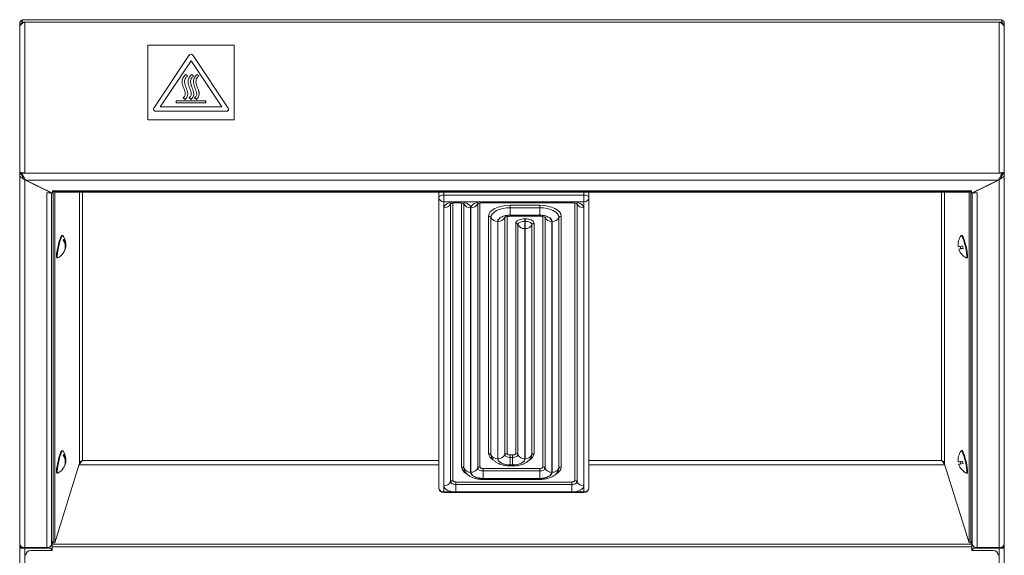
# Model space of a CAD drawing. Units: millimetres. Extents: x 822 to 1222, y 322 to 1144.
# Drawn here: x 822 to 1222, y 926 to 1144 of the extents above; entities that cross this region are included whole.
import ezdxf

# ---------------------------------------------------------------- set-up
doc = ezdxf.new("R2010")
doc.units = ezdxf.units.MM
doc.header["$LTSCALE"] = 5

msp = doc.modelspace()

# ---------------------------------------------------------------- linework, layer by layer
at = {"color": 7, "linetype": 'Continuous', "lineweight": 15}
for p, q in [((821.97, 1142.42), (821.97, 1142.41)), ((822.77, 1142.42), (821.97, 1142.42)), ((822.77, 1142.41), (821.97, 1142.41)), ((821.97, 1142.41), (821.97, 1126.04)), ((822.04, 1140.76), (822.04, 1081.5)), ((822.77, 1142.42), (822.77, 1142.41)), ((822.77, 1142.41), (822.77, 1142.11)), ((822.84, 1142.85), (824.09, 1142.85)), ((822.84, 1142.45), (822.84, 1142.85)), ((1220.53, 1143.88), (823.42, 1143.88)), ((824.09, 1142.85), (824.09, 1081.45)), ((824.09, 1142.85), (1219.85, 1142.85)), ((1219.85, 1081.45), (1219.85, 1142.85)), ((1221.1, 1142.85), (1219.85, 1142.85)), ((1221.1, 1142.45), (1220.7, 1142.45)), ((1221.1, 1142.45), (1221.1, 1142.85)), ((1221.17, 1142.42), (1221.97, 1142.42)), ((1221.17, 1142.42), (1221.17, 1142.41)), ((1221.17, 1142.41), (1221.97, 1142.41)), ((1221.17, 1142.13), (1221.17, 1142.41)), ((1221.9, 1081.5), (1221.9, 1140.76)), ((1221.97, 1142.41), (1221.97, 1142.42)), ((1221.97, 1126.04), (1221.97, 1142.41)), ((874.09, 1133.47), (874.09, 1103.15)), ((909.09, 1133.47), (874.09, 1133.47)), ((909.09, 1103.15), (909.09, 1133.47)), ((890.73, 1129.37), (876.46, 1107.97)), ((906.73, 1107.97), (892.46, 1129.37)), ((822.04, 1126.04), (821.97, 1126.04)), ((821.97, 1126.04), (821.97, 1085.4)), ((891.59, 1127.2), (879.06, 1108.4)), ((891.59, 1127.15), (879.09, 1108.4)), ((904.13, 1108.4), (891.59, 1127.2)), ((891.59, 1127.2), (891.59, 1127.15)), ((904.1, 1108.4), (891.59, 1127.15)), ((1221.9, 1126.04), (1221.97, 1126.04)), ((1221.97, 1085.4), (1221.97, 1126.04)), ((890.15, 1121.03), (889.42, 1121.63)), ((889.42, 1121.62), (889.42, 1121.63)), ((890.15, 1121.02), (889.42, 1121.62)), ((892.59, 1121.03), (891.87, 1121.63)), ((891.87, 1121.62), (891.87, 1121.63)), ((892.59, 1121.02), (891.87, 1121.62)), ((894.77, 1121.03), (894.05, 1121.63)), ((894.05, 1121.62), (894.05, 1121.63)), ((894.77, 1121.02), (894.05, 1121.62)), ((888.41, 1112.04), (889.15, 1111.45)), ((890.86, 1112.04), (891.59, 1111.45)), ((893.04, 1112.04), (893.77, 1111.45)), ((879.06, 1108.4), (904.13, 1108.4)), ((897.59, 1110.95), (885.59, 1110.95)), ((885.59, 1110.95), (885.59, 1110.08)), ((897.59, 1110.94), (885.59, 1110.94)), ((885.59, 1110.08), (897.59, 1110.08)), ((897.59, 1110.08), (897.59, 1110.95)), ((876.32, 1107.53), (876.32, 1107.48)), ((877.32, 1106.67), (905.86, 1106.67)), ((877.32, 1106.67), (877.32, 1106.62)), ((877.32, 1106.62), (905.86, 1106.62)), ((905.86, 1106.67), (905.86, 1106.62)), ((906.86, 1107.48), (906.86, 1107.53)), ((874.09, 1103.15), (874.09, 1103.1)), ((874.09, 1103.15), (909.09, 1103.15)), ((874.09, 1103.1), (909.09, 1103.1)), ((909.09, 1103.15), (909.09, 1103.1)), ((821.97, 1085.4), (821.97, 1081.02)), ((822.04, 1085.4), (821.97, 1085.4)), ((1221.9, 1085.4), (1221.97, 1085.4)), ((1221.97, 1081.02), (1221.97, 1085.4)), ((821.97, 1081.01), (821.97, 1081.02)), ((822.77, 1081.02), (821.97, 1081.02)), ((821.97, 931.01), (821.97, 1081.01)), ((822.84, 1081.5), (822.04, 1081.5)), ((822.77, 1081.5), (822.77, 1081.01)), ((822.84, 1081.45), (824.09, 1081.45)), ((822.84, 1081.05), (822.84, 1081.45)), ((823.17, 1080.22), (823.17, 1079.4)), ((824.09, 1081.45), (1219.85, 1081.45)), ((1221.1, 1081.45), (1219.85, 1081.45)), ((1220.77, 1080.22), (1220.77, 1079.4)), ((1221.1, 1081.5), (1221.9, 1081.5)), ((1221.1, 1081.05), (1221.1, 1081.45)), ((1221.17, 1081.01), (1221.17, 1081.5)), ((1221.17, 1081.02), (1221.97, 1081.02)), ((1221.97, 1081.02), (1221.97, 1081.01)), ((1221.97, 1081.01), (1221.97, 931.01)), ((824.02, 1078.82), (834.77, 1073.44)), ((824.02, 929.24), (824.02, 1078.82)), ((824.43, 1078.65), (1219.52, 1078.65)), ((824.43, 1078.65), (824.74, 1078.53)), ((824.74, 1078.53), (835.24, 1073.28)), ((1208.7, 1073.28), (1219.2, 1078.53)), ((1209.17, 1073.44), (1219.92, 1078.82)), ((1219.2, 1078.53), (1219.52, 1078.65)), ((1219.92, 1078.82), (1219.92, 929.24)), ((834.77, 1073.44), (832.98, 1073.44)), ((832.98, 929.24), (832.98, 1073.44)), ((834.77, 1073.44), (834.77, 1073.51)), ((835.24, 1074.27), (1208.7, 1074.27)), ((835.24, 1074.27), (835.24, 1073.28)), ((835.32, 1073.96), (1208.63, 1073.96)), ((835.55, 1073.96), (835.53, 1073.91)), ((835.53, 1073.91), (836.31, 1073.73)), ((835.53, 931.3), (835.53, 1073.91)), ((836.38, 1073.92), (836.31, 1073.73)), ((836.31, 931.12), (836.31, 1073.73)), ((836.38, 1073.96), (836.38, 1073.76)), ((836.38, 1073.76), (1207.57, 1073.76)), ((992.22, 1071.6), (992.22, 1073.76)), ((994.22, 1072.6), (1051.22, 1072.6)), ((994.22, 1069.87), (994.22, 1072.6)), ((1051.22, 1072.6), (1051.22, 1069.87)), ((1053.22, 1073.76), (1053.22, 1071.6)), ((1207.57, 1073.96), (1207.57, 1073.76)), ((1207.57, 1073.92), (1207.64, 1073.73)), ((1208.41, 1073.91), (1207.64, 1073.73)), ((1207.64, 1073.73), (1207.64, 931.12)), ((1208.39, 1073.96), (1208.41, 1073.91)), ((1208.41, 1073.91), (1208.41, 931.3)), ((1208.7, 1073.28), (1208.7, 1074.27)), ((1209.17, 1073.51), (1209.17, 1073.44)), ((1210.96, 1073.44), (1209.17, 1073.44)), ((1210.96, 1073.44), (1210.96, 929.24)), ((992.22, 953.6), (992.22, 1071.6)), ((1051.22, 1069.87), (994.22, 1069.87)), ((994.22, 1069.87), (994.22, 951.87)), ((997.04, 956), (997.04, 1069)), ((999.22, 1069.85), (1000.22, 1069.85)), ((999.22, 1069.45), (1000.22, 1069.45)), ((1002.4, 1069), (1002.4, 961.5)), ((1008.04, 961.5), (1008.04, 1069)), ((1010.22, 1069.85), (1046.22, 1069.85)), ((1010.22, 1069.45), (1046.22, 1069.45)), ((1021.22, 1068.41), (1033.22, 1068.41)), ((1021.22, 1067.41), (1021.22, 1068.41)), ((1033.22, 1067.41), (1033.22, 1068.41)), ((1048.4, 1069), (1048.4, 956)), ((1051.22, 951.87), (1051.22, 1069.87)), ((1053.22, 1071.6), (1053.22, 953.6)), ((994.26, 954.37), (994.26, 1067.37)), ((1005.18, 1067.37), (1005.18, 959.87)), ((1005.26, 959.87), (1005.26, 1067.37)), ((1012.47, 967.54), (1012.47, 1064.04)), ((1021.22, 1067.41), (1021.22, 1064.39)), ((1033.22, 1067.41), (1021.22, 1067.41)), ((1033.22, 1064.39), (1021.22, 1064.39)), ((1021.22, 1064.35), (1033.22, 1064.35)), ((1033.22, 1067.41), (1033.22, 1064.39)), ((1041.97, 1064.04), (1041.97, 962.04)), ((1051.18, 1067.37), (1051.18, 954.37)), ((1013.4, 1063.5), (1013.4, 967)), ((1016.18, 1061.87), (1016.18, 965.37)), ((1016.26, 965.37), (1016.26, 1061.87)), ((1019.04, 967), (1019.04, 1063.5)), ((1021.22, 1063.95), (1033.22, 1063.95)), ((1023.47, 967.54), (1023.47, 1061.08)), ((1024.4, 1060.54), (1024.4, 967)), ((1027.13, 1062.91), (1027.32, 1062.91)), ((1027.32, 1061.91), (1027.13, 1061.91)), ((1030.04, 967), (1030.04, 1060.54)), ((1030.97, 1061.08), (1030.97, 967.54)), ((1035.4, 1063.5), (1035.4, 961.5)), ((1038.18, 1061.87), (1038.18, 959.87)), ((1038.26, 959.87), (1038.26, 1061.87)), ((1041.04, 961.5), (1041.04, 1063.5)), ((839.46, 1056.14), (839.18, 1056.2)), ((1027.18, 1058.89), (1027.18, 965.37)), ((1027.26, 1058.89), (1027.18, 1058.89)), ((1027.26, 965.37), (1027.26, 1058.89)), ((1204.76, 1056.2), (1204.48, 1056.14)), ((839.91, 1054.7), (839.81, 1054.01)), ((1205.2, 1050.91), (1204.26, 1050.8)), ((837.06, 1047.04), (837.33, 1046.98)), ((1206.61, 1046.98), (1206.89, 1047.04)), ((839.46, 968.64), (839.18, 968.7)), ((1204.76, 968.7), (1204.48, 968.64)), ((839.91, 967.2), (839.81, 966.51)), ((1021.22, 966.91), (1022.22, 966.91)), ((1021.22, 966.91), (1021.22, 965.91)), ((1021.22, 962.89), (1021.22, 965.91)), ((1022.22, 965.91), (1021.22, 965.91)), ((1022.22, 966.91), (1022.22, 965.91)), ((1022.22, 962.89), (1022.22, 965.91)), ((1029.8, 966.03), (1029.84, 966.12)), ((846.2, 963.1), (836.31, 931.12)), ((846.16, 962.96), (846.24, 962.95)), ((846.2, 963.1), (846.25, 963.31)), ((1010.22, 961.41), (1033.22, 961.41)), ((1010.22, 961.41), (1010.22, 960.41)), ((1010.22, 957.39), (1010.22, 960.41)), ((1033.22, 960.41), (1010.22, 960.41)), ((1022.22, 962.89), (1021.22, 962.89)), ((1021.22, 962.85), (1022.22, 962.85)), ((1021.22, 962.45), (1022.22, 962.45)), ((1033.22, 961.41), (1033.22, 960.41)), ((1033.22, 957.39), (1033.22, 960.41)), ((1040.8, 960.53), (1040.84, 960.62)), ((1197.69, 963.31), (1197.74, 963.1)), ((1197.71, 962.95), (1197.78, 962.96)), ((1197.74, 963.1), (1207.64, 931.12)), ((1205.2, 963.41), (1204.26, 963.3)), ((837.06, 959.54), (837.33, 959.48)), ((1033.22, 957.39), (1010.22, 957.39)), ((1010.22, 957.35), (1033.22, 957.35)), ((1010.22, 956.95), (1033.22, 956.95)), ((1206.61, 959.48), (1206.89, 959.54)), ((999.22, 955.91), (1046.22, 955.91)), ((999.22, 954.91), (999.22, 955.91)), ((999.22, 954.91), (999.22, 951.89)), ((1046.22, 954.91), (999.22, 954.91)), ((1046.22, 954.91), (1046.22, 955.91)), ((1046.22, 954.91), (1046.22, 951.89)), ((994.22, 951.87), (1051.22, 951.87)), ((994.22, 951.6), (1051.22, 951.6)), ((1046.22, 951.89), (999.22, 951.89)), ((835.53, 932.39), (834.96, 930.55)), ((1208.98, 930.55), (1208.41, 932.39)), ((821.97, 929.24), (821.97, 931.01)), ((821.97, 929.24), (822.77, 929.24)), ((821.97, 929.01), (821.97, 929.24)), ((821.97, 929.01), (822.77, 929.01)), ((821.97, 774.26), (821.97, 929.01)), ((822.77, 929.24), (822.77, 929.61)), ((822.77, 929.01), (822.77, 929.24)), ((822.77, 929.01), (824.02, 929.01)), ((832.98, 929.24), (824.02, 929.24)), ((824.02, 929.01), (824.02, 774.26)), ((824.02, 929.01), (834.77, 929.01)), ((826.47, 928.11), (835.17, 928.11)), ((834.77, 929.01), (834.77, 928.11)), ((835.17, 928.11), (835.17, 929.61)), ((1208.77, 929.61), (835.17, 929.61)), ((835.26, 930.63), (835.53, 931.51)), ((835.26, 930.63), (1208.68, 930.63)), ((835.53, 931.3), (836.31, 931.12)), ((1208.41, 931.3), (1207.64, 931.12)), ((1208.41, 931.51), (1208.68, 930.63)), ((1208.77, 929.61), (1208.77, 928.11)), ((1208.77, 928.11), (1217.47, 928.11)), ((1209.17, 929.01), (1219.92, 929.01)), ((1209.17, 928.11), (1209.17, 929.01)), ((1219.92, 929.24), (1210.96, 929.24)), ((1219.92, 929.01), (1219.92, 774.25)), ((1219.92, 929.01), (1221.17, 929.01)), ((1221.17, 929.61), (1221.17, 929.24)), ((1221.97, 929.24), (1221.17, 929.24)), ((1221.17, 929.24), (1221.17, 929.01)), ((1221.97, 929.01), (1221.17, 929.01)), ((1221.97, 931.01), (1221.97, 929.24)), ((1221.97, 929.24), (1221.97, 929.01)), ((1221.97, 929.01), (1221.97, 774.25))]:
    msp.add_line(p, q, dxfattribs=at)
at = {"color": 8, "linetype": 'Continuous', "lineweight": 15}
for p, q in [((834.96, 1073.42), (834.96, 930.55)), ((846.25, 1073.76), (846.25, 963.31)), ((847.46, 964.65), (847.46, 1073.76)), ((994.22, 1073.76), (994.22, 1072.6)), ((1051.22, 1072.6), (1051.22, 1073.76)), ((1196.48, 1073.76), (1196.48, 964.65)), ((1197.69, 963.31), (1197.69, 1073.76)), ((1208.98, 1073.42), (1208.98, 930.55)), ((997.97, 1069.32), (997.97, 956.54)), ((999.22, 1069.45), (999.22, 1069.85)), ((1000.22, 1069.45), (1000.22, 1069.85)), ((1001.47, 962.04), (1001.47, 1069.33)), ((1008.97, 1069.32), (1008.97, 962.04)), ((1010.22, 1069.85), (1010.22, 1069.45)), ((1046.22, 1069.85), (1046.22, 1069.45)), ((1047.47, 956.54), (1047.47, 1069.33)), ((1021.22, 1064.35), (1021.22, 1063.95)), ((1033.22, 1064.35), (1033.22, 1063.95)), ((1019.97, 1063.82), (1019.97, 967.54)), ((1034.47, 962.04), (1034.47, 1063.83)), ((992.22, 964.65), (847.46, 964.65)), ((1196.48, 964.65), (1053.22, 964.65)), ((846.24, 962.95), (992.22, 962.95)), ((1021.22, 962.45), (1021.22, 962.85)), ((1022.22, 962.45), (1022.22, 962.85)), ((1053.22, 962.95), (1197.71, 962.95)), ((1010.22, 956.95), (1010.22, 957.35)), ((1033.22, 956.95), (1033.22, 957.35)), ((994.22, 951.6), (994.22, 951.87)), ((1051.22, 951.87), (1051.22, 951.6)), ((824.02, 929.01), (824.02, 929.24)), ((1219.92, 929.24), (1219.92, 929.01))]:
    msp.add_line(p, q, dxfattribs=at)
at = {"color": 7, "linetype": 'Continuous', "lineweight": 15, "flags": 128}
for points in [[(992.22, 1071.6), (992.26, 1071.8), (992.37, 1071.99), (992.56, 1072.16), (992.81, 1072.31), (993.11, 1072.44), (993.46, 1072.53), (993.83, 1072.58), (994.22, 1072.6)], [(1051.22, 1072.6), (1051.61, 1072.58), (1051.99, 1072.53), (1052.33, 1072.44), (1052.64, 1072.31), (1052.88, 1072.16), (1053.07, 1071.99), (1053.18, 1071.8), (1053.22, 1071.6)], [(994.26, 1067.37), (994.36, 1067.86), (994.64, 1068.32), (995.1, 1068.75), (995.72, 1069.12), (996.47, 1069.43), (997.32, 1069.66), (998.25, 1069.8), (999.22, 1069.85)], [(1000.22, 1069.85), (1001.19, 1069.8), (1002.12, 1069.66), (1002.98, 1069.43), (1003.73, 1069.12), (1004.34, 1068.75), (1004.8, 1068.32), (1005.08, 1067.86), (1005.18, 1067.37)], [(1005.26, 1067.37), (1005.36, 1067.86), (1005.64, 1068.32), (1006.1, 1068.75), (1006.72, 1069.12), (1007.47, 1069.43), (1008.32, 1069.66), (1009.25, 1069.8), (1010.22, 1069.85)], [(1012.47, 1064.04), (1012.64, 1064.89), (1013.14, 1065.71), (1013.95, 1066.47), (1015.03, 1067.13), (1016.36, 1067.67), (1017.87, 1068.08), (1019.51, 1068.33), (1021.22, 1068.41)], [(1033.22, 1068.41), (1034.93, 1068.33), (1036.57, 1068.08), (1038.08, 1067.67), (1039.41, 1067.13), (1040.5, 1066.47), (1041.31, 1065.71), (1041.8, 1064.89), (1041.97, 1064.04)], [(1046.22, 1069.85), (1047.19, 1069.8), (1048.12, 1069.66), (1048.98, 1069.43), (1049.73, 1069.12), (1050.34, 1068.75), (1050.8, 1068.32), (1051.08, 1067.86), (1051.18, 1067.37)], [(1021.22, 1067.41), (1019.7, 1067.33), (1018.23, 1067.11), (1016.88, 1066.75), (1015.69, 1066.26), (1014.72, 1065.67), (1013.99, 1064.99), (1013.55, 1064.26), (1013.4, 1063.5)], [(1021.22, 1064.39), (1020.24, 1064.34), (1019.29, 1064.2), (1018.42, 1063.97), (1017.66, 1063.65), (1017.03, 1063.27), (1016.56, 1062.84), (1016.28, 1062.36), (1016.18, 1061.87)], [(1016.26, 1061.87), (1016.36, 1062.36), (1016.64, 1062.82), (1017.1, 1063.25), (1017.72, 1063.62), (1018.47, 1063.93), (1019.32, 1064.16), (1020.25, 1064.3), (1021.22, 1064.35)], [(1041.04, 1063.5), (1040.89, 1064.26), (1040.45, 1064.99), (1039.73, 1065.67), (1038.75, 1066.26), (1037.57, 1066.75), (1036.22, 1067.11), (1034.75, 1067.33), (1033.22, 1067.41)], [(1038.26, 1061.87), (1038.17, 1062.36), (1037.88, 1062.84), (1037.41, 1063.27), (1036.79, 1063.65), (1036.02, 1063.97), (1035.15, 1064.2), (1034.21, 1064.34), (1033.22, 1064.39)], [(1033.22, 1064.35), (1034.19, 1064.3), (1035.12, 1064.16), (1035.98, 1063.93), (1036.73, 1063.62), (1037.34, 1063.25), (1037.8, 1062.82), (1038.08, 1062.36), (1038.18, 1061.87)], [(839.18, 1056.2), (839, 1056.09), (838.73, 1055.62)], [(839.52, 1056.1), (839.48, 1056.13), (839.28, 1056.03), (839, 1055.56)], [(1206.16, 1051.63), (1205.83, 1052.92), (1205.49, 1054.09), (1205.15, 1055.07), (1204.84, 1055.75), (1204.59, 1056.1), (1204.43, 1056.1)], [(1206.43, 1051.69), (1206.11, 1052.98), (1205.77, 1054.16), (1205.43, 1055.13), (1205.12, 1055.82), (1204.87, 1056.17), (1204.76, 1056.2)], [(838.73, 1055.62), (838.4, 1054.83), (838.06, 1053.78), (837.72, 1052.56), (837.41, 1051.26), (837.16, 1049.99), (836.99, 1048.85), (836.91, 1047.93), (836.92, 1047.32), (837.04, 1047.05), (837.06, 1047.04)], [(839, 1055.56), (838.68, 1054.77), (838.34, 1053.72), (838, 1052.49), (837.69, 1051.19), (837.44, 1049.92), (837.27, 1048.78), (837.19, 1047.87), (837.2, 1047.25), (837.32, 1046.99), (837.4, 1046.99)], [(1205.2, 1050.91), (1204.59, 1050.78), (1204.1, 1050.68), (1203.75, 1050.61), (1203.54, 1050.58), (1203.49, 1050.58), (1203.6, 1050.62), (1203.85, 1050.7), (1204.26, 1050.8)], [(1206.54, 1046.99), (1206.68, 1047.03), (1206.76, 1047.42), (1206.74, 1048.14), (1206.63, 1049.14), (1206.43, 1050.33), (1206.16, 1051.63)], [(1206.89, 1047.04), (1206.96, 1047.1), (1207.04, 1047.49), (1207.02, 1048.21), (1206.91, 1049.21), (1206.71, 1050.4), (1206.43, 1051.69)], [(838.73, 968.12), (838.4, 967.33), (838.06, 966.28), (837.72, 965.06), (837.41, 963.76), (837.16, 962.49), (836.99, 961.35), (836.91, 960.43), (836.92, 959.82), (837.04, 959.55), (837.06, 959.54)], [(839, 968.06), (838.68, 967.27), (838.34, 966.22), (838, 964.99), (837.69, 963.69), (837.44, 962.42), (837.27, 961.28), (837.19, 960.37), (837.2, 959.75), (837.32, 959.49), (837.4, 959.49)], [(839.18, 968.7), (839, 968.59), (838.73, 968.12)], [(839.52, 968.6), (839.48, 968.63), (839.28, 968.53), (839, 968.06)], [(1206.16, 964.13), (1205.83, 965.42), (1205.49, 966.59), (1205.15, 967.57), (1204.84, 968.25), (1204.59, 968.6), (1204.43, 968.6)], [(1206.43, 964.19), (1206.11, 965.48), (1205.77, 966.66), (1205.43, 967.63), (1205.12, 968.32), (1204.87, 968.67), (1204.76, 968.7)], [(1016.18, 965.37), (1016.28, 964.88), (1016.56, 964.41), (1017.03, 963.97), (1017.66, 963.59), (1018.42, 963.28), (1019.29, 963.04), (1020.24, 962.9), (1021.22, 962.85)], [(1021.22, 962.89), (1020.25, 962.94), (1019.32, 963.08), (1018.47, 963.31), (1017.72, 963.62), (1017.1, 963.99), (1016.64, 964.42), (1016.36, 964.89), (1016.26, 965.37)], [(1021.22, 965.91), (1020.8, 965.93), (1020.39, 965.99), (1020.01, 966.09), (1019.68, 966.23), (1019.41, 966.39), (1019.21, 966.58), (1019.09, 966.78), (1019.04, 967)], [(1019.97, 967.54), (1020, 967.41), (1020.07, 967.3), (1020.18, 967.19), (1020.34, 967.09), (1020.53, 967.02), (1020.74, 966.96), (1020.98, 966.92), (1021.22, 966.91)], [(1022.22, 966.91), (1022.47, 966.92), (1022.7, 966.96), (1022.92, 967.02), (1023.11, 967.09), (1023.26, 967.19), (1023.38, 967.3), (1023.45, 967.41), (1023.47, 967.54)], [(1024.4, 967), (1024.36, 966.78), (1024.23, 966.58), (1024.03, 966.39), (1023.76, 966.23), (1023.43, 966.09), (1023.05, 965.99), (1022.65, 965.93), (1022.22, 965.91)], [(1027.18, 965.37), (1027.08, 964.89), (1026.8, 964.42), (1026.34, 963.99), (1025.73, 963.62), (1024.98, 963.31), (1024.12, 963.08), (1023.19, 962.94), (1022.22, 962.89)], [(1022.22, 962.85), (1023.21, 962.9), (1024.15, 963.04), (1025.02, 963.28), (1025.79, 963.59), (1026.41, 963.97), (1026.88, 964.41), (1027.17, 964.88), (1027.26, 965.37)], [(1206.54, 959.49), (1206.68, 959.54), (1206.76, 959.92), (1206.74, 960.64), (1206.63, 961.64), (1206.43, 962.83), (1206.16, 964.13)], [(1206.89, 959.54), (1206.96, 959.6), (1207.04, 959.99), (1207.02, 960.71), (1206.91, 961.71), (1206.71, 962.9), (1206.43, 964.19)], [(1010.22, 960.41), (1009.8, 960.43), (1009.39, 960.49), (1009.01, 960.59), (1008.68, 960.73), (1008.41, 960.89), (1008.21, 961.08), (1008.09, 961.28), (1008.04, 961.5)], [(1008.97, 962.04), (1009, 961.91), (1009.07, 961.8), (1009.18, 961.69), (1009.34, 961.59), (1009.53, 961.52), (1009.74, 961.46), (1009.98, 961.42), (1010.22, 961.41)], [(1033.22, 961.41), (1033.47, 961.42), (1033.7, 961.46), (1033.92, 961.52), (1034.11, 961.59), (1034.26, 961.69), (1034.38, 961.8), (1034.45, 961.91), (1034.47, 962.04)], [(1035.4, 961.5), (1035.36, 961.28), (1035.23, 961.08), (1035.03, 960.89), (1034.76, 960.73), (1034.43, 960.59), (1034.05, 960.49), (1033.65, 960.43), (1033.22, 960.41)], [(1205.2, 963.41), (1204.59, 963.28), (1204.1, 963.18), (1203.75, 963.11), (1203.54, 963.08), (1203.49, 963.08), (1203.6, 963.12), (1203.85, 963.2), (1204.26, 963.3)], [(997.97, 956.54), (998, 956.41), (998.07, 956.3), (998.18, 956.19), (998.34, 956.09), (998.53, 956.02), (998.74, 955.96), (998.98, 955.92), (999.22, 955.91)], [(1005.18, 959.87), (1005.28, 959.38), (1005.56, 958.91), (1006.03, 958.47), (1006.66, 958.09), (1007.42, 957.78), (1008.29, 957.54), (1009.24, 957.4), (1010.22, 957.35)], [(1010.22, 957.39), (1009.25, 957.44), (1008.32, 957.58), (1007.47, 957.81), (1006.72, 958.12), (1006.1, 958.49), (1005.64, 958.92), (1005.36, 959.39), (1005.26, 959.87)], [(1038.18, 959.87), (1038.08, 959.39), (1037.8, 958.92), (1037.34, 958.49), (1036.73, 958.12), (1035.98, 957.81), (1035.12, 957.58), (1034.19, 957.44), (1033.22, 957.39)], [(1033.22, 957.35), (1034.21, 957.4), (1035.15, 957.54), (1036.02, 957.78), (1036.79, 958.09), (1037.41, 958.47), (1037.88, 958.91), (1038.17, 959.38), (1038.26, 959.87)], [(1046.22, 955.91), (1046.47, 955.92), (1046.7, 955.96), (1046.92, 956.02), (1047.11, 956.09), (1047.26, 956.19), (1047.38, 956.3), (1047.45, 956.41), (1047.47, 956.54)], [(999.22, 951.89), (998.25, 951.94), (997.32, 952.08), (996.47, 952.31), (995.72, 952.62), (995.1, 952.99), (994.64, 953.42), (994.36, 953.89), (994.26, 954.37)], [(999.22, 954.91), (998.8, 954.93), (998.39, 954.99), (998.01, 955.09), (997.68, 955.23), (997.41, 955.39), (997.21, 955.58), (997.09, 955.78), (997.04, 956)], [(1048.4, 956), (1048.36, 955.78), (1048.23, 955.58), (1048.03, 955.39), (1047.76, 955.23), (1047.43, 955.09), (1047.05, 954.99), (1046.65, 954.93), (1046.22, 954.91)], [(1051.18, 954.37), (1051.08, 953.89), (1050.8, 953.42), (1050.34, 952.99), (1049.73, 952.62), (1048.98, 952.31), (1048.12, 952.08), (1047.19, 951.94), (1046.22, 951.89)]]:
    msp.add_lwpolyline(points, dxfattribs=at)
at = {"color": 8, "linetype": 'Continuous', "lineweight": 15, "flags": 128}
for points in [[(1013.4, 967), (1013.55, 966.23), (1013.64, 966.04)], [(1029.84, 966.12), (1029.89, 966.23), (1030.04, 967)], [(1002.4, 961.5), (1002.55, 960.73), (1002.64, 960.54)], [(1040.84, 960.62), (1040.89, 960.73), (1041.04, 961.5)]]:
    msp.add_lwpolyline(points, dxfattribs=at)
at = {"color": 7, "linetype": 'Continuous', "lineweight": 15}
for centre, radius, start, end in [((891.59, 1128.73), 1.07, 36.3207, 143.6793), ((877.26, 1107.56), 0.94, 184.3997, 273.8109), ((877.22, 1107.54), 0.875, 150.5975, 276.7832), ((905.96, 1107.54), 0.875, 263.2168, 29.4025), ((905.92, 1107.56), 0.94, 266.1881, 355.6014), ((823.75, 1081.09), 1.78, 182.2501, 250.9579), ((823.79, 1081.04), 1.02, 180.9946, 232.498), ((1220.19, 1081.09), 1.78, 289.0431, 357.7485), ((1220.15, 1081.04), 1.02, 307.5023, 359.0059), ((994.1, 1071.75), 1.88, 184.402, 273.8113), ((994.36, 1070.4), 3.03, 268.1543, 332.4042), ((1005.08, 1070.4), 3.03, 207.5958, 271.8457), ((1005.36, 1070.4), 3.03, 268.1543, 332.4042), ((1051.08, 1070.4), 3.03, 207.5958, 271.8457), ((1051.35, 1071.75), 1.88, 266.1885, 355.5984), ((1012.5, 1063.03), 1.01, 27.5964, 91.8437), ((1041.94, 1063.03), 1.01, 88.1564, 152.4031), ((1016.08, 1064.9), 3.03, 207.5965, 271.8441), ((1016.36, 1064.9), 3.03, 268.1559, 332.4035), ((1038.08, 1064.9), 3.03, 207.5965, 271.8441), ((1038.36, 1064.9), 3.03, 268.1559, 332.4035), ((834.64, 1052.43), 6.1, 343.6993, 36.9306), ((1209.3, 1052.43), 6.1, 143.0694, 188.2518), ((835.59, 1051.62), 4.86, 327.3851, 32.4765), ((843.47, 1052.73), 4.07, 151.0145, 158.411), ((835.77, 1052.08), 4.9, 332.7823, 32.3648), ((834.64, 1052.43), 6.1, 296.9408, 325.7254), ((1200.67, 1069.69), 18.32, 278.1553, 283.6163), ((1209.3, 1052.43), 6.1, 197.6561, 243.0592), ((1231.87, 1057.67), 28.45, 192.1259, 193.9608), ((1177.37, 1045.02), 28.45, 11.947, 13.9609), ((834.64, 964.93), 6.1, 343.6993, 36.9306), ((1209.3, 964.93), 6.1, 143.0694, 188.2518), ((835.59, 964.12), 4.86, 327.3851, 32.4765), ((843.47, 965.23), 4.07, 151.0145, 158.411), ((835.77, 964.58), 4.9, 332.7816, 32.3654), ((1012.5, 966.53), 1.01, 27.593, 91.8471), ((1016.08, 968.4), 3.03, 207.5958, 271.8457), ((1016.36, 968.4), 3.03, 268.1543, 332.4042), ((1019.94, 966.53), 1.01, 88.1529, 152.407), ((1023.5, 966.53), 1.01, 27.5949, 91.846), ((1027.08, 968.4), 3.03, 207.5958, 271.8457), ((1027.36, 968.4), 3.03, 268.1545, 332.4042), ((1030.94, 966.53), 1.01, 88.154, 152.4051), ((1200.67, 982.2), 18.33, 278.156, 283.6156), ((1231.89, 970.17), 28.47, 192.127, 193.9606), ((1177.39, 957.52), 28.43, 11.9464, 13.9614), ((834.64, 964.93), 6.1, 296.9408, 325.7254), ((1001.5, 961.03), 1.01, 27.5982, 91.8426), ((1005.08, 962.9), 3.03, 207.5959, 271.8447), ((1005.36, 962.9), 3.03, 268.1553, 332.4041), ((1008.94, 961.03), 1.01, 88.1574, 152.4018), ((1034.5, 961.03), 1.01, 27.5964, 91.8437), ((1038.08, 962.9), 3.03, 207.5959, 271.8447), ((1038.36, 962.9), 3.03, 268.1553, 332.4041), ((1041.94, 961.03), 1.01, 88.1564, 152.4031), ((1209.3, 964.93), 6.1, 197.6561, 243.0592), ((997.94, 955.53), 1.01, 88.1514, 152.4058), ((1047.5, 955.53), 1.01, 27.5951, 91.8481), ((994.22, 953.6), 2, 180, 270), ((994.1, 953.75), 1.88, 184.402, 273.8113), ((994.36, 957.4), 3.03, 268.1545, 332.4049), ((1051.08, 957.4), 3.03, 207.5951, 271.8455), ((1051.22, 953.6), 2, 270, 0), ((1051.35, 953.75), 1.88, 266.1885, 355.5984), ((823.68, 931.05), 1.71, 181.3061, 237.9327), ((824.01, 931.5), 2.26, 236.8361, 270.335), ((826.47, 926.11), 2, 90, 180), ((833.07, 931.26), 2.02, 267.5969, 339.6132), ((1210.87, 931.26), 2.02, 200.3862, 272.4036), ((1217.47, 926.11), 2, 0, 90), ((1219.94, 931.5), 2.26, 269.6649, 303.164), ((1220.27, 931.05), 1.71, 302.0679, 358.6922)]:
    msp.add_arc(centre, radius, start, end, dxfattribs=at)
at = {"color": 8, "linetype": 'Continuous', "lineweight": 15}
for centre, radius, start, end in [((1016.04, 967.99), 3.59, 187.3181, 243.2903), ((1027.42, 967.99), 3.58, 297.1404, 352.7441), ((1005.04, 962.49), 3.59, 187.3167, 243.2921), ((1038.42, 962.49), 3.58, 297.1391, 352.7457)]:
    msp.add_arc(centre, radius, start, end, dxfattribs=at)
at = {"color": 7, "linetype": 'Continuous', "lineweight": 15}
for centre, major_axis, start_param, end_param in [((824.02, 1080.59), (-1.08, 1.08), 1.346632, 1.829788), ((1219.92, 1080.59), (1.08, 1.08), 4.45906, 4.936553), ((824.02, 1080.59), (-1.78, 1.78), 1.666854, 2.094395), ((1219.92, 1080.59), (1.78, 1.78), 4.18879, 4.616331)]:
    msp.add_ellipse(centre, major_axis=major_axis, ratio=0.57735, start_param=start_param, end_param=end_param, dxfattribs=at)
for points, knots in [([(823.04, 1143.64), (822.9, 1143.62), (822.54, 1143.57), (822.15, 1143.17), (821.98, 1142.74), (821.97, 1142.48), (821.97, 1142.42)], [0, 0, 0, 0, 0.242743, 0.597822, 0.902662, 1, 1, 1, 1]), ([(822.04, 1140.76), (822.07, 1140.96), (822.12, 1141.37), (822.53, 1141.94), (823.11, 1142.42), (823.68, 1142.71), (824.01, 1142.83), (824.09, 1142.85)], [0, 0, 0, 0, 0.2301008, 0.4602849, 0.6904616, 0.9206513, 1, 1, 1, 1]), ([(822.84, 1142.7), (822.82, 1142.65), (822.78, 1142.57), (822.77, 1142.47), (822.77, 1142.42)], [0, 0, 0, 0, 0.548604, 1, 1, 1, 1]), ([(822.84, 1142.85), (822.86, 1143), (822.9, 1143.28), (822.99, 1143.58), (823.1, 1143.76), (823.23, 1143.87), (823.35, 1143.86), (823.42, 1143.85)], [0, 0, 0, 0, 0.238428, 0.453951, 0.647385, 0.819926, 1, 1, 1, 1]), ([(1219.85, 1142.85), (1220.1, 1142.76), (1220.59, 1142.57), (1221.24, 1142.12), (1221.7, 1141.58), (1221.89, 1141.1), (1221.9, 1140.83), (1221.9, 1140.76)], [0, 0, 0, 0, 0.2301004, 0.460277, 0.6904624, 0.9206456, 1, 1, 1, 1]), ([(1220.53, 1143.85), (1220.59, 1143.86), (1220.73, 1143.87), (1220.88, 1143.73), (1220.99, 1143.53), (1221.07, 1143.23), (1221.09, 1142.98), (1221.1, 1142.85)], [0, 0, 0, 0, 0.191031, 0.393358, 0.594554, 0.796237, 1, 1, 1, 1]), ([(1221.97, 1142.42), (1221.95, 1142.6), (1221.91, 1142.96), (1221.6, 1143.37), (1221.25, 1143.62), (1220.99, 1143.65), (1220.91, 1143.66)], [0, 0, 0, 0, 0.284676, 0.569908, 0.863289, 1, 1, 1, 1]), ([(1221.17, 1142.42), (1221.17, 1142.54), (1221.16, 1142.66), (1221.1, 1142.74), (1221.1, 1142.74)], [0, 0, 0, 0, 0.9737428, 1, 1, 1, 1]), ([(889.42, 1121.62), (889, 1121.15), (888.2, 1120.27), (887.87, 1119.06), (887.97, 1118.5), (887.98, 1118.46)], [0, 0, 0, 0, 0.514216, 0.961225, 1, 1, 1, 1]), ([(889.42, 1121.63), (888.99, 1121.15), (888.17, 1120.27), (887.86, 1118.64), (888.14, 1117.22), (888.63, 1115.98), (889.07, 1114.88), (889.29, 1113.96), (889.22, 1113.22), (888.95, 1112.6), (888.61, 1112.24), (888.41, 1112.04)], [0, 0, 0, 0, 0.174844, 0.326837, 0.46522, 0.593591, 0.709218, 0.806917, 0.864108, 0.924159, 1, 1, 1, 1]), ([(889.15, 1111.45), (889.39, 1111.71), (889.85, 1112.18), (890.21, 1113.03), (890.3, 1113.98), (890.06, 1115.06), (889.59, 1116.22), (889.13, 1117.39), (888.91, 1118.47), (889.03, 1119.44), (889.42, 1120.29), (889.89, 1120.77), (890.15, 1121.03)], [0, 0, 0, 0, 0.097085, 0.180405, 0.258345, 0.375811, 0.497374, 0.618952, 0.736746, 0.815492, 0.900413, 1, 1, 1, 1]), ([(891.87, 1121.62), (891.44, 1121.15), (890.65, 1120.27), (890.32, 1119.06), (890.42, 1118.5), (890.43, 1118.46)], [0, 0, 0, 0, 0.514214, 0.961225, 1, 1, 1, 1]), ([(891.87, 1121.63), (891.43, 1121.15), (890.61, 1120.27), (890.31, 1118.64), (890.59, 1117.22), (891.07, 1115.98), (891.52, 1114.88), (891.73, 1113.96), (891.67, 1113.22), (891.4, 1112.6), (891.05, 1112.24), (890.86, 1112.04)], [0, 0, 0, 0, 0.174843, 0.326836, 0.465219, 0.59359, 0.709217, 0.806917, 0.864107, 0.924159, 1, 1, 1, 1]), ([(891.59, 1111.45), (891.84, 1111.71), (892.29, 1112.18), (892.65, 1113.03), (892.75, 1113.98), (892.5, 1115.06), (892.04, 1116.22), (891.57, 1117.39), (891.35, 1118.47), (891.47, 1119.44), (891.86, 1120.29), (892.34, 1120.77), (892.59, 1121.03)], [0, 0, 0, 0, 0.097085, 0.180405, 0.258345, 0.375811, 0.497374, 0.618953, 0.736748, 0.815493, 0.900414, 1, 1, 1, 1]), ([(894.05, 1121.62), (893.62, 1121.15), (892.83, 1120.27), (892.5, 1119.06), (892.6, 1118.5), (892.6, 1118.46)], [0, 0, 0, 0, 0.514217, 0.961225, 1, 1, 1, 1]), ([(894.05, 1121.63), (893.61, 1121.15), (892.79, 1120.27), (892.49, 1118.64), (892.76, 1117.22), (893.25, 1115.98), (893.7, 1114.88), (893.91, 1113.96), (893.85, 1113.22), (893.57, 1112.6), (893.23, 1112.24), (893.04, 1112.04)], [0, 0, 0, 0, 0.1748444, 0.3268364, 0.4652194, 0.593591, 0.7092175, 0.8069173, 0.8641075, 0.9241591, 1, 1, 1, 1]), ([(893.77, 1111.45), (894.02, 1111.71), (894.47, 1112.18), (894.83, 1113.03), (894.92, 1113.98), (894.68, 1115.06), (894.21, 1116.22), (893.75, 1117.39), (893.53, 1118.47), (893.65, 1119.44), (894.04, 1120.29), (894.52, 1120.77), (894.77, 1121.03)], [0, 0, 0, 0, 0.097086, 0.180406, 0.258345, 0.375811, 0.497375, 0.618953, 0.736747, 0.815493, 0.900413, 1, 1, 1, 1]), ([(890.23, 1113.59), (890.24, 1113.67), (890.3, 1114.16), (890.04, 1115.06), (889.59, 1116.22), (889.15, 1117.38), (888.9, 1118.26), (888.97, 1118.72), (888.98, 1118.78)], [0, 0, 0, 0, 0.047355, 0.273016, 0.506548, 0.740109, 0.966401, 1, 1, 1, 1]), ([(892.67, 1113.59), (892.68, 1113.67), (892.75, 1114.16), (892.49, 1115.06), (892.04, 1116.22), (891.59, 1117.38), (891.35, 1118.26), (891.42, 1118.72), (891.43, 1118.78)], [0, 0, 0, 0, 0.047355, 0.273015, 0.506548, 0.74011, 0.966401, 1, 1, 1, 1]), ([(894.85, 1113.59), (894.86, 1113.67), (894.92, 1114.16), (894.67, 1115.06), (894.21, 1116.22), (893.77, 1117.38), (893.53, 1118.26), (893.6, 1118.72), (893.61, 1118.78)], [0, 0, 0, 0, 0.047355, 0.2730146, 0.5065483, 0.7401091, 0.9664014, 1, 1, 1, 1]), ([(889.24, 1113.89), (889.24, 1113.87), (889.29, 1113.65), (889.21, 1113.22), (888.95, 1112.59), (888.61, 1112.23), (888.41, 1112.03)], [0, 0, 0, 0, 0.036106, 0.321607, 0.621393, 1, 1, 1, 1]), ([(891.68, 1113.89), (891.69, 1113.87), (891.73, 1113.65), (891.66, 1113.22), (891.4, 1112.59), (891.05, 1112.23), (890.86, 1112.03)], [0, 0, 0, 0, 0.036106, 0.321607, 0.621393, 1, 1, 1, 1]), ([(893.86, 1113.89), (893.87, 1113.87), (893.91, 1113.65), (893.84, 1113.22), (893.58, 1112.59), (893.23, 1112.23), (893.04, 1112.03)], [0, 0, 0, 0, 0.036104, 0.321605, 0.621392, 1, 1, 1, 1]), ([(824.09, 1081.45), (823.85, 1081.52), (823.35, 1081.66), (822.71, 1081.71), (822.24, 1081.66), (822.06, 1081.57), (822.05, 1081.52), (822.04, 1081.5)], [0, 0, 0, 0, 0.230098, 0.460284, 0.690463, 0.920645, 1, 1, 1, 1]), ([(822.96, 1081.47), (822.95, 1081.47), (822.85, 1081.49), (822.85, 1081.5), (822.84, 1081.5)], [0, 0, 0, 0, 0.123371, 1, 1, 1, 1]), ([(824.43, 1078.65), (824.31, 1078.8), (824.06, 1079.1), (823.68, 1079.79), (823.31, 1080.56), (823.02, 1081.13), (822.87, 1081.4), (822.84, 1081.45)], [0, 0, 0, 0, 0.228804, 0.468229, 0.70767, 0.947107, 1, 1, 1, 1]), ([(823.37, 1080.43), (823.29, 1080.53), (823.11, 1080.76), (822.93, 1080.95), (822.84, 1081.05)], [0, 0, 0, 0, 0.4871796, 1, 1, 1, 1]), ([(1221.1, 1081.45), (1220.98, 1081.23), (1220.73, 1080.77), (1220.36, 1079.99), (1219.98, 1079.27), (1219.7, 1078.85), (1219.55, 1078.68), (1219.52, 1078.65)], [0, 0, 0, 0, 0.228808, 0.468227, 0.707669, 0.947109, 1, 1, 1, 1]), ([(1221.9, 1081.5), (1221.88, 1081.54), (1221.82, 1081.63), (1221.42, 1081.7), (1220.83, 1081.69), (1220.27, 1081.58), (1219.94, 1081.48), (1219.85, 1081.45)], [0, 0, 0, 0, 0.230099, 0.46028, 0.690463, 0.920645, 1, 1, 1, 1]), ([(1221.1, 1081.05), (1220.96, 1080.89), (1220.78, 1080.68), (1220.61, 1080.47), (1220.58, 1080.43)], [0, 0, 0, 0, 0.833732, 1, 1, 1, 1]), ([(1221.1, 1081.5), (1221.1, 1081.5), (1221.09, 1081.49), (1220.99, 1081.47), (1220.98, 1081.47)], [0, 0, 0, 0, 0.939065, 1, 1, 1, 1]), ([(835.32, 1073.99), (835.31, 1073.99), (835.28, 1073.97), (835.26, 1074.16), (835.24, 1074.27)], [0, 0, 0, 0, 0.375169, 1, 1, 1, 1]), ([(1208.7, 1074.27), (1208.69, 1074.16), (1208.66, 1073.97), (1208.64, 1073.99), (1208.63, 1073.99)], [0, 0, 0, 0, 0.624831, 1, 1, 1, 1]), ([(996.89, 1068.94), (996.89, 1068.94), (996.86, 1068.91), (996.98, 1069.01), (997.31, 1069.16), (997.88, 1069.33), (998.55, 1069.43), (999.03, 1069.44), (999.22, 1069.45)], [0, 0, 0, 0, 0.001673, 0.200297, 0.38735, 0.595206, 0.833224, 1, 1, 1, 1]), ([(1000.22, 1069.45), (1000.37, 1069.45), (1000.82, 1069.44), (1001.53, 1069.34), (1002.15, 1069.16), (1002.5, 1068.98), (1002.53, 1068.96), (1002.55, 1068.94)], [0, 0, 0, 0, 0.1294456, 0.3835309, 0.6303434, 0.8243367, 1, 1, 1, 1]), ([(1007.89, 1068.94), (1007.89, 1068.94), (1007.86, 1068.91), (1007.98, 1069.01), (1008.31, 1069.16), (1008.88, 1069.33), (1009.55, 1069.43), (1010.03, 1069.44), (1010.22, 1069.45)], [0, 0, 0, 0, 0.001673, 0.200297, 0.387351, 0.595203, 0.833225, 1, 1, 1, 1]), ([(1046.22, 1069.45), (1046.37, 1069.45), (1046.82, 1069.44), (1047.53, 1069.34), (1048.15, 1069.16), (1048.5, 1068.98), (1048.53, 1068.96), (1048.55, 1068.94)], [0, 0, 0, 0, 0.129444, 0.383529, 0.630344, 0.824336, 1, 1, 1, 1]), ([(1018.89, 1063.44), (1018.89, 1063.44), (1018.86, 1063.41), (1018.98, 1063.51), (1019.31, 1063.66), (1019.88, 1063.83), (1020.55, 1063.93), (1021.03, 1063.94), (1021.22, 1063.95)], [0, 0, 0, 0, 0.0016723, 0.2002972, 0.387351, 0.5952067, 0.8332248, 1, 1, 1, 1]), ([(1023.47, 1061.08), (1023.49, 1061.22), (1023.53, 1061.56), (1023.97, 1062.07), (1024.8, 1062.54), (1025.9, 1062.85), (1026.72, 1062.89), (1027.13, 1062.91)], [0, 0, 0, 0, 0.141341, 0.356245, 0.571197, 0.785584, 1, 1, 1, 1]), ([(1023.47, 1061.08), (1023.57, 1061.08), (1023.77, 1061.06), (1024.04, 1060.95), (1024.26, 1060.77), (1024.35, 1060.62), (1024.4, 1060.54)], [0, 0, 0, 0, 0.250003, 0.49999, 0.750001, 1, 1, 1, 1]), ([(1027.13, 1061.91), (1027.13, 1061.91), (1026.82, 1061.91), (1026.21, 1061.86), (1025.39, 1061.64), (1024.77, 1061.29), (1024.45, 1060.89), (1024.4, 1060.65), (1024.4, 1060.54), (1024.4, 1060.54)], [0, 0, 0, 0, 0.000014, 0.21423, 0.428779, 0.643954, 0.858857, 0.999987, 1, 1, 1, 1]), ([(1027.18, 1058.89), (1026.96, 1058.91), (1026.55, 1058.93), (1025.88, 1059.13), (1025.16, 1059.53), (1024.65, 1060.06), (1024.45, 1060.45), (1024.4, 1060.54)], [0, 0, 0, 0, 0.183832, 0.343892, 0.591888, 0.896848, 1, 1, 1, 1]), ([(1027.13, 1062.91), (1027.13, 1062.85), (1027.13, 1062.74), (1027.13, 1062.49), (1027.13, 1062.2), (1027.13, 1062.01), (1027.13, 1061.91)], [0, 0, 0, 0, 0.249992, 0.499991, 0.749987, 1, 1, 1, 1]), ([(1027.18, 1058.89), (1027.18, 1059.01), (1027.17, 1059.24), (1027.15, 1059.77), (1027.14, 1060.52), (1027.13, 1061.3), (1027.13, 1061.79), (1027.13, 1061.91)], [0, 0, 0, 0, 0.183839, 0.343901, 0.591885, 0.896853, 1, 1, 1, 1]), ([(1027.26, 1058.89), (1027.27, 1059.01), (1027.28, 1059.24), (1027.29, 1059.77), (1027.3, 1060.52), (1027.31, 1061.3), (1027.32, 1061.79), (1027.32, 1061.91)], [0, 0, 0, 0, 0.183834, 0.34389, 0.591885, 0.896844, 1, 1, 1, 1]), ([(1027.26, 1058.89), (1027.48, 1058.91), (1027.89, 1058.93), (1028.56, 1059.13), (1029.28, 1059.53), (1029.8, 1060.06), (1029.99, 1060.45), (1030.04, 1060.54)], [0, 0, 0, 0, 0.183837, 0.343897, 0.591887, 0.896851, 1, 1, 1, 1]), ([(1027.32, 1062.91), (1027.59, 1062.9), (1028.27, 1062.88), (1029.29, 1062.66), (1030.22, 1062.25), (1030.85, 1061.7), (1030.93, 1061.29), (1030.97, 1061.08)], [0, 0, 0, 0, 0.141339, 0.356244, 0.571196, 0.785583, 1, 1, 1, 1]), ([(1027.32, 1062.91), (1027.32, 1062.85), (1027.32, 1062.74), (1027.32, 1062.49), (1027.32, 1062.2), (1027.32, 1062.01), (1027.32, 1061.91)], [0, 0, 0, 0, 0.24999, 0.500003, 0.750001, 1, 1, 1, 1]), ([(1030.04, 1060.54), (1030.04, 1060.54), (1030.04, 1060.71), (1029.94, 1061), (1029.49, 1061.43), (1028.79, 1061.73), (1028.03, 1061.88), (1027.52, 1061.91), (1027.32, 1061.91), (1027.32, 1061.91)], [0, 0, 0, 0, 0.000013, 0.214228, 0.42878, 0.643953, 0.858855, 0.999986, 1, 1, 1, 1]), ([(1030.97, 1061.08), (1030.87, 1061.08), (1030.68, 1061.06), (1030.41, 1060.95), (1030.18, 1060.77), (1030.09, 1060.62), (1030.04, 1060.54)], [0, 0, 0, 0, 0.249999, 0.500002, 0.750005, 1, 1, 1, 1]), ([(1033.22, 1063.95), (1033.37, 1063.95), (1033.82, 1063.94), (1034.53, 1063.84), (1035.15, 1063.66), (1035.5, 1063.48), (1035.53, 1063.46), (1035.55, 1063.44)], [0, 0, 0, 0, 0.129442, 0.383529, 0.630344, 0.824336, 1, 1, 1, 1]), ([(846.24, 962.95), (846.34, 963.1), (846.55, 963.41), (846.86, 963.92), (847.16, 964.37), (847.36, 964.56), (847.46, 964.65)], [0, 0, 0, 0, 0.253034, 0.506227, 0.75942, 1, 1, 1, 1]), ([(847.46, 964.65), (847.32, 964.6), (847.05, 964.49), (846.69, 964.18), (846.4, 963.78), (846.3, 963.47), (846.25, 963.31)], [0, 0, 0, 0, 0.25, 0.499994, 0.749995, 1, 1, 1, 1]), ([(846.65, 963.57), (846.7, 963.71), (846.8, 964), (846.91, 964.25), (846.97, 964.39)], [0, 0, 0, 0, 0.476688, 1, 1, 1, 1]), ([(1013.67, 966.01), (1013.69, 965.96), (1013.84, 965.56), (1014.36, 964.93), (1015.2, 964.14), (1016.28, 963.48), (1017.58, 962.95), (1019.06, 962.6), (1020.3, 962.46), (1021.03, 962.45), (1021.22, 962.45)], [0, 0, 0, 0, 0.01992, 0.151457, 0.289329, 0.439302, 0.602583, 0.771257, 0.938281, 1, 1, 1, 1]), ([(1022.22, 962.45), (1022.51, 962.45), (1023.32, 962.47), (1024.65, 962.65), (1026.16, 963.05), (1027.49, 963.64), (1028.58, 964.41), (1029.34, 965.19), (1029.64, 965.77), (1029.75, 966)], [0, 0, 0, 0, 0.090375, 0.257891, 0.429184, 0.607871, 0.765451, 0.909257, 1, 1, 1, 1]), ([(1197.69, 963.31), (1197.64, 963.47), (1197.55, 963.78), (1197.26, 964.18), (1196.89, 964.49), (1196.62, 964.6), (1196.48, 964.65)], [0, 0, 0, 0, 0.250002, 0.500003, 0.749998, 1, 1, 1, 1]), ([(1196.48, 964.65), (1196.59, 964.55), (1196.79, 964.36), (1197.1, 963.89), (1197.41, 963.39), (1197.61, 963.09), (1197.71, 962.95)], [0, 0, 0, 0, 0.253029, 0.506214, 0.759405, 1, 1, 1, 1]), ([(1196.98, 964.39), (1197, 964.33), (1197.11, 964.09), (1197.21, 963.8), (1197.3, 963.57)], [0, 0, 0, 0, 0.216683, 1, 1, 1, 1]), ([(1002.67, 960.51), (1002.69, 960.46), (1002.84, 960.06), (1003.36, 959.43), (1004.2, 958.64), (1005.28, 957.98), (1006.58, 957.45), (1008.06, 957.1), (1009.3, 956.96), (1010.03, 956.95), (1010.22, 956.95)], [0, 0, 0, 0, 0.019918, 0.151457, 0.28933, 0.439301, 0.602583, 0.771256, 0.938281, 1, 1, 1, 1]), ([(1033.22, 956.95), (1033.51, 956.95), (1034.32, 956.97), (1035.65, 957.15), (1037.16, 957.55), (1038.49, 958.14), (1039.58, 958.91), (1040.34, 959.69), (1040.64, 960.27), (1040.75, 960.5)], [0, 0, 0, 0, 0.090373, 0.257888, 0.429183, 0.60787, 0.765448, 0.909256, 1, 1, 1, 1]), ([(835.17, 929.61), (835.18, 929.72), (835.2, 929.95), (835.23, 930.3), (835.25, 930.52), (835.26, 930.63)], [0, 0, 0, 0, 0.318673, 0.653919, 1, 1, 1, 1]), ([(1208.68, 930.63), (1208.69, 930.53), (1208.71, 930.32), (1208.74, 929.97), (1208.76, 929.73), (1208.77, 929.61)], [0, 0, 0, 0, 0.318666, 0.653907, 1, 1, 1, 1])]:
    msp.add_open_spline(points, degree=3, knots=knots, dxfattribs=at)

doc.saveas('drawing.dxf')
